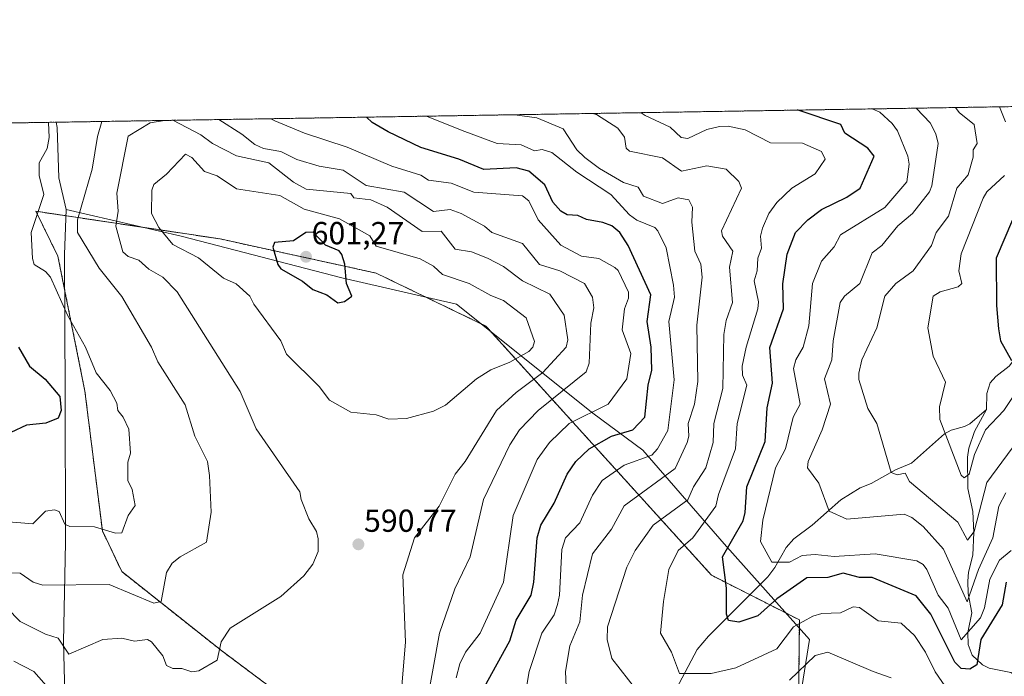
# Model space of a CAD drawing. Units: metres. Extents: x 610599 to 614041, y 4745515 to 4747884.
# Drawn here: x 612017 to 612327, y 4747677 to 4747884 of the extents above; entities that cross this region are included whole.
import ezdxf
from ezdxf.enums import TextEntityAlignment as Align

# ---------------------------------------------------------------- set-up
doc = ezdxf.new("R2010")
doc.units = ezdxf.units.M
doc.header["$MEASUREMENT"] = 0
doc.linetypes.add('TRAZOS', pattern=[0.75, 0.5, -0.25])
for name, color, linetype, lineweight in [('Arbolado forestal', 92, 'TRAZOS', 0), ('Arbolado forestal CxS', 92, 'Continuous', 0), ('Carátula', 7, 'Continuous', 5), ('Comarca CxS', 133, 'Continuous', 0), ('Comunidad Autónoma CxS', 142, 'Continuous', 0), ('Corriente natural lineal', 142, 'Continuous', 13), ('Curva de nivel maestra', 36, 'Continuous', 30), ('Curva de nivel normal', 36, 'Continuous', 0), ('Entidad de ámbito territorial', 19, 'Continuous', 0), ('Entidad de ámbito territorial CxS', 92, 'Continuous', 0), ('Municipio CxS', 142, 'Continuous', 0), ('Provincia CxS', 1, 'Continuous', 0), ('Punto de cota en terreno', 7, 'Continuous', 0), ('Rótulo de punto de cota en terreno', 19, 'Continuous', 0)]:
    doc.layers.add(name, color=color, linetype=linetype, lineweight=lineweight)
doc.styles.add('Arial', font='txt', dxfattribs={"height": 0.2})

# ---------------------------------------------------------------- blocks, each defined once
blk = doc.blocks.new('*U162')
at = {"layer": 'Arbolado forestal CxS', "color": 92, "linetype": 'Continuous', "lineweight": 0}
blk.add_polyline3d([(611809.85, 4747847.77, 547.96), (612361.7, 4747856.78, 516.83)], dxfattribs=at)
blk.add_polyline3d([(612080.51, 4747685.04, 590.32), (612106.87, 4747665.34, 596.08), (612143.32, 4747648.86, 581.97), (612154.81, 4747619.4, 580.88), (612184.27, 4747594.93, 580.01), (612207.12, 4747580.76, 585.83), (612257.17, 4747576.95, 598.37), (612261.67, 4747647.36, 572.14), (612262.17, 4747694.8, 554.55), (612234.53, 4747708.84, 551.06), (612163.55, 4747787.23, 597.46), (612129.01, 4747803.89, 597.78), (612079.95, 4747814.63, 598.5), (612022.02, 4747823.33, 579.54), (612028.97, 4747809.16, 582.36), (612037.46, 4747766.71, 578.33), (612042.95, 4747722.77, 579.97), (612049.03, 4747710, 582.84), (612080.51, 4747685.04, 590.32)], close=True, dxfattribs=at)
blk = doc.blocks.new('*U169')
at = {"layer": 'Curva de nivel normal', "color": 36, "linetype": 'Continuous', "lineweight": 0}
for points in [[(612137.09, 4747674.05, 590), (612138.29, 4747687.81, 590), (612137.46, 4747708.98, 590), (612141.09, 4747720.61, 590), (612148.87, 4747730.61, 590), (612153.91, 4747740.61, 590), (612157.09, 4747744.61, 590), (612166.91, 4747760.61, 590), (612173.09, 4747766.37, 590), (612181.44, 4747772.61, 590), (612188.84, 4747780.61, 590), (612189.36, 4747782.88, 590), (612188.21, 4747790.61, 590), (612183.69, 4747797.21, 590), (612175.09, 4747801.48, 590), (612169.09, 4747805.94, 590), (612164.07, 4747808.61, 590), (612159.06, 4747810.58, 590), (612153.93, 4747811.45, 590), (612149.51, 4747817.03, 590), (612143.49, 4747817.01, 590), (612132.57, 4747824.61, 590), (612127.38, 4747826.9, 590), (612122.02, 4747827.54, 590), (612121.09, 4747828.88, 590), (612107.09, 4747830.33, 590), (612103.01, 4747832.53, 590), (612095.28, 4747838.61, 590), (612085.09, 4747840.8, 590), (612077.61, 4747844.61, 590), (612073.91, 4747847.35, 590), (612065.14, 4747851.94, 590)], [(612062.48, 4747851.9, 590), (612057.99, 4747851.18, 590), (612051.01, 4747846.98, 590), (612047.54, 4747829.06, 590), (612047.87, 4747823.39, 590), (612047.22, 4747818.61, 590), (612049.4, 4747810.61, 590), (612051.09, 4747809.09, 590), (612054.4, 4747807.92, 590), (612057.59, 4747805.11, 590), (612061.98, 4747802.61, 590), (612066.51, 4747798.03, 590), (612086.31, 4747766.61, 590), (612091.32, 4747754.84, 590), (612105.09, 4747735.08, 590), (612105.52, 4747732.61, 590), (612107.91, 4747726.61, 590), (612110.31, 4747722.61, 590), (612110.77, 4747720.29, 590), (612110.78, 4747716.3, 590), (612109.09, 4747712.32, 590), (612106.33, 4747708.61, 590), (612099.09, 4747702.13, 590), (612083.09, 4747692.15, 590), (612080.35, 4747687.87, 590), (612079.09, 4747682.16, 590), (612073.3, 4747678.82, 590), (612071.09, 4747678.43, 590), (612067.96, 4747679.48, 590), (612065.09, 4747679.47, 590), (612063.09, 4747680.44, 590), (612061.93, 4747683.45, 590), (612058.38, 4747687.9, 590), (612057.09, 4747688.61, 590), (612053.09, 4747688.14, 590), (612049.09, 4747689, 590), (612043.09, 4747688.67, 590), (612032.44, 4747683.96, 590), (612029.09, 4747689.05, 590), (612025.09, 4747690.33, 590), (612017.09, 4747694.28, 590), (612012.93, 4747698.61, 590)]]:
    blk.add_polyline3d(points, dxfattribs=at)
blk = doc.blocks.new('*U172')
at = {"layer": 'Curva de nivel normal', "color": 36, "linetype": 'Continuous', "lineweight": 0}
blk.add_polyline3d([(612212.38, 4747854.34, 555), (612213.67, 4747853.47, 555), (612221.48, 4747849.76, 555), (612225.04, 4747846.56, 555), (612227.09, 4747846.19, 555), (612233.09, 4747849.02, 555), (612237.05, 4747850.01, 555), (612239.76, 4747850.06, 555), (612245.09, 4747848.99, 555), (612253.09, 4747844.88, 555), (612263.18, 4747844.7, 555), (612269.09, 4747842.1, 555), (612270.24, 4747839.76, 555), (612267.09, 4747835.06, 555), (612259.79, 4747830.61, 555), (612255.09, 4747826.04, 555), (612252.52, 4747822.61, 555), (612250.52, 4747818.04, 555), (612249.99, 4747815.51, 555), (612250.25, 4747811.77, 555), (612249.07, 4747808.61, 555), (612248.85, 4747804.61, 555), (612247.92, 4747801.44, 555), (612249.31, 4747794.83, 555), (612249.11, 4747792.63, 555), (612245.4, 4747780.61, 555), (612244.18, 4747774.61, 555), (612244.3, 4747771.82, 555), (612245.66, 4747768.61, 555), (612242.6, 4747756.61, 555), (612242.09, 4747748.61, 555), (612236.7, 4747734.22, 555), (612235.94, 4747730.61, 555), (612228.64, 4747720.61, 555), (612224.05, 4747716.61, 555), (612221.09, 4747710.61, 555), (612219.39, 4747700.61, 555), (612218.53, 4747690.61, 555), (612222, 4747684.61, 555), (612224.43, 4747677.95, 555), (612234.44, 4747677.96, 555), (612242.21, 4747679.73, 555), (612255.09, 4747685.72, 555), (612260.29, 4747692.61, 555), (612266.43, 4747695.95, 555), (612269.27, 4747696.79, 555), (612275.09, 4747696.99, 555), (612279.09, 4747698.86, 555), (612281.09, 4747698.7, 555), (612286.96, 4747694.48, 555), (612294.22, 4747693.74, 555), (612298.35, 4747689.87, 555), (612301.84, 4747684.61, 555), (612304.92, 4747678.44, 555), (612309.09, 4747672.41, 555)], dxfattribs=at)
blk = doc.blocks.new('*U180')
at = {"layer": 'Curva de nivel normal', "color": 36, "linetype": 'Continuous', "lineweight": 0}
for points in [[(612325.07, 4747856.19, 530), (612326.97, 4747851.48, 530)], [(612326.66, 4747834.61, 530), (612321.09, 4747829.41, 530), (612319.93, 4747827.45, 530), (612313.09, 4747809.94, 530), (612312.32, 4747804.61, 530), (612313.29, 4747800.61, 530), (612312.09, 4747799.61, 530), (612306.49, 4747798.01, 530), (612304.2, 4747796.61, 530), (612302.58, 4747786.61, 530), (612304.27, 4747777.79, 530), (612308.08, 4747769.6, 530), (612306.25, 4747761.77, 530), (612306.3, 4747757.82, 530), (612313.09, 4747740.29, 530), (612313.99, 4747739.51, 530), (612315.56, 4747740.61, 530), (612317.25, 4747746.77, 530), (612320.75, 4747754.61, 530), (612326.49, 4747760.61, 530), (612330.47, 4747766.61, 530)]]:
    blk.add_polyline3d(points, dxfattribs=at)
blk = doc.blocks.new('*U182')
at = {"layer": 'Curva de nivel normal', "color": 36, "linetype": 'Continuous', "lineweight": 0}
for points in [[(612291.09, 4747676.58, 560), (612285.37, 4747678.61, 560), (612271.13, 4747684.65, 560), (612267.09, 4747683.6, 560), (612259.09, 4747675.83, 560)], [(612211.02, 4747672.61, 560), (612203.17, 4747682.69, 560), (612201.69, 4747688.61, 560), (612201.77, 4747692.61, 560), (612207.89, 4747711.41, 560), (612210.5, 4747716.61, 560), (612216.2, 4747724.61, 560), (612227.09, 4747732.55, 560), (612228.82, 4747736.61, 560), (612232.73, 4747742.61, 560), (612235.05, 4747750.61, 560), (612235.25, 4747756.61, 560), (612238.11, 4747767.63, 560), (612238.36, 4747784.61, 560), (612239.09, 4747788.97, 560), (612241.09, 4747794.61, 560), (612240.21, 4747805.73, 560), (612241.22, 4747810.74, 560), (612238, 4747815.52, 560), (612237.68, 4747817.2, 560), (612243.99, 4747830.61, 560), (612243.15, 4747832.67, 560), (612239.09, 4747836.61, 560), (612233.09, 4747837.67, 560), (612225.09, 4747835.9, 560), (612219.09, 4747840.12, 560), (612208.75, 4747842.27, 560), (612207.7, 4747843.22, 560), (612207.14, 4747846.61, 560), (612205.05, 4747849.49, 560), (612198.36, 4747853.72, 560), (612197.09, 4747854.09, 560)]]:
    blk.add_polyline3d(points, dxfattribs=at)
blk = doc.blocks.new('*U184')
at = {"layer": 'Curva de nivel normal', "color": 36, "linetype": 'Continuous', "lineweight": 0}
blk.add_polyline3d([(612298.78, 4747855.76, 540), (612298.98, 4747855.63, 540), (612303.34, 4747851.1, 540), (612305.09, 4747847.67, 540), (612305.82, 4747844.61, 540), (612303.85, 4747831.37, 540), (612303.09, 4747829.48, 540), (612297.73, 4747822.61, 540), (612293.09, 4747818.74, 540), (612288.08, 4747812.61, 540), (612285.09, 4747810.22, 540), (612281.18, 4747800.61, 540), (612276.31, 4747796.61, 540), (612274.96, 4747794.61, 540), (612272.79, 4747782.61, 540), (612272.34, 4747776.61, 540), (612270.12, 4747770.61, 540), (612271.96, 4747762.61, 540), (612269.33, 4747754.61, 540), (612264.89, 4747744.61, 540), (612264.77, 4747742.61, 540), (612268.29, 4747737.81, 540), (612271.52, 4747729.04, 540), (612277.09, 4747726.45, 540), (612295.09, 4747728.06, 540), (612297.51, 4747727.03, 540), (612301.09, 4747724.15, 540), (612307.52, 4747717.04, 540), (612314.92, 4747700.44, 540), (612318.47, 4747710.61, 540), (612323.06, 4747720.61, 540), (612324.86, 4747730.61, 540), (612327.09, 4747734.72, 540)], dxfattribs=at)
blk = doc.blocks.new('*U188')
at = {"layer": 'Curva de nivel normal', "color": 36, "linetype": 'Continuous', "lineweight": 0}
for points in [[(612154.19, 4747676.61, 580), (612155.42, 4747680.94, 580), (612157.19, 4747684.61, 580), (612161.76, 4747690.61, 580), (612169.06, 4747706.61, 580), (612172.16, 4747727.68, 580), (612179.75, 4747745.27, 580), (612183.53, 4747750.61, 580), (612189.74, 4747756.61, 580), (612202, 4747762.61, 580), (612207.86, 4747770.61, 580), (612209.11, 4747778.61, 580), (612206.47, 4747785.99, 580), (612207.12, 4747792.64, 580), (612208.45, 4747795.97, 580), (612208.41, 4747797.93, 580), (612205.2, 4747804.72, 580), (612204.17, 4747805.69, 580), (612199.09, 4747808.44, 580), (612193.67, 4747809.19, 580), (612187.09, 4747812.67, 580), (612179.96, 4747820.61, 580), (612177.06, 4747826.58, 580), (612175.09, 4747828.23, 580), (612159.78, 4747829.3, 580), (612152.63, 4747832.15, 580), (612145.57, 4747833.09, 580), (612143.09, 4747834.65, 580), (612134.02, 4747837.54, 580), (612119.98, 4747843.5, 580), (612106.48, 4747847.88, 580), (612097.15, 4747851.8, 580), (612095.98, 4747852.44, 580)], [(612026.02, 4747851.3, 580), (612026.21, 4747846.57, 580), (612025.56, 4747843.08, 580), (612023.04, 4747838.61, 580), (612023.08, 4747834.6, 580), (612024.57, 4747828.61, 580), (612020.57, 4747816.61, 580), (612020.92, 4747808.44, 580), (612021.54, 4747806.61, 580), (612025.09, 4747804.41, 580), (612026.58, 4747802.61, 580), (612031.97, 4747790.61, 580), (612037.62, 4747780.61, 580), (612040.99, 4747772.51, 580), (612045.4, 4747766.92, 580), (612047.48, 4747763, 580), (612047.81, 4747760.61, 580), (612049.46, 4747758.61, 580), (612051.25, 4747754.77, 580), (612051.75, 4747747.27, 580), (612050.91, 4747744.43, 580), (612051, 4747738.61, 580), (612052.34, 4747735.86, 580), (612053.3, 4747730.82, 580), (612051.09, 4747727.63, 580), (612049.09, 4747722.2, 580), (612047.09, 4747722.1, 580), (612040.5, 4747724.02, 580), (612032.67, 4747724.19, 580), (612031.09, 4747724.87, 580), (612029.36, 4747728.88, 580), (612027.93, 4747729.45, 580), (612025.09, 4747728.96, 580), (612021.09, 4747724.98, 580), (612012.21, 4747725.73, 580)]]:
    blk.add_polyline3d(points, dxfattribs=at)
blk = doc.blocks.new('*U189')
at = {"layer": 'Curva de nivel normal', "color": 36, "linetype": 'Continuous', "lineweight": 0}
for points in [[(612079.59, 4747852.17, 585), (612086.78, 4747847.56, 585), (612090.85, 4747844.37, 585), (612093.58, 4747843.1, 585), (612099.09, 4747842.16, 585), (612104.09, 4747839.61, 585), (612111.09, 4747837.49, 585), (612118.72, 4747836.24, 585), (612125.9, 4747831.42, 585), (612137.86, 4747829.38, 585), (612147.09, 4747823.24, 585), (612152.32, 4747823.84, 585), (612155.78, 4747822.61, 585), (612163.11, 4747818.63, 585), (612165.39, 4747816.61, 585), (612175.09, 4747813.14, 585), (612180.48, 4747806.61, 585), (612186.81, 4747804.61, 585), (612194.62, 4747800.61, 585), (612197.09, 4747796.3, 585), (612197.47, 4747792.99, 585), (612196.59, 4747788.11, 585), (612196.05, 4747775.57, 585), (612195.09, 4747772.86, 585), (612180.03, 4747760.61, 585), (612174.19, 4747754.61, 585), (612171.09, 4747749.84, 585), (612162.83, 4747732.61, 585), (612158.63, 4747714.61, 585), (612153.85, 4747704.61, 585), (612149.03, 4747690.61, 585), (612145.04, 4747668.56, 585)], [(612010.06, 4747709.58, 585), (612017.09, 4747709.46, 585), (612021.15, 4747706.67, 585), (612024.24, 4747705.76, 585), (612045.09, 4747705.89, 585), (612059.09, 4747700.05, 585), (612061.48, 4747700.61, 585), (612063.09, 4747709.71, 585), (612064.92, 4747712.61, 585), (612067.4, 4747714.61, 585), (612075.69, 4747719.21, 585), (612077.14, 4747728.66, 585), (612076.66, 4747740.18, 585), (612075.96, 4747744.61, 585), (612072.07, 4747752.61, 585), (612068.96, 4747762.48, 585), (612060.44, 4747775.96, 585), (612058.38, 4747780.61, 585), (612049.04, 4747796.56, 585), (612041.91, 4747805.43, 585), (612035.09, 4747816.61, 585), (612035.09, 4747820.61, 585), (612039.71, 4747836.61, 585), (612041.46, 4747846.82, 585), (612042.74, 4747851.57, 585)]]:
    blk.add_polyline3d(points, dxfattribs=at)
blk = doc.blocks.new('*U195')
at = {"layer": 'Curva de nivel normal', "color": 36, "linetype": 'Continuous', "lineweight": 0}
blk.add_polyline3d([(612311.26, 4747855.96, 535), (612312.44, 4747854.36, 535), (612316.24, 4747851.31, 535), (612317.14, 4747850.61, 535), (612318.1, 4747844.61, 535), (612316.81, 4747842.61, 535), (612316.8, 4747840.32, 535), (612315.26, 4747834.78, 535), (612311.73, 4747830.61, 535), (612309.09, 4747821.8, 535), (612305.2, 4747816.61, 535), (612303.69, 4747812.61, 535), (612297.91, 4747804.61, 535), (612292.54, 4747800.61, 535), (612289, 4747796.61, 535), (612286.51, 4747786.61, 535), (612281.84, 4747776.61, 535), (612280.92, 4747772.44, 535), (612280.92, 4747770.44, 535), (612283.74, 4747761.26, 535), (612286.52, 4747756.61, 535), (612291.09, 4747741.19, 535), (612292.89, 4747740.41, 535), (612295.39, 4747740.91, 535), (612296.77, 4747738.29, 535), (612312, 4747725.52, 535), (612315.09, 4747719.88, 535), (612317.16, 4747722.61, 535), (612321.09, 4747738.03, 535), (612329.09, 4747748.86, 535)], dxfattribs=at)
blk = doc.blocks.new('*U201')
at = {"layer": 'Curva de nivel normal', "color": 36, "linetype": 'Continuous', "lineweight": 0}
blk.add_polyline3d([(612026.85, 4747672.37, 595), (612021.43, 4747678.61, 595), (612015.09, 4747681.86, 595)], dxfattribs=at)
blk = doc.blocks.new('*U207')
at = {"layer": 'Curva de nivel normal', "color": 36, "linetype": 'Continuous', "lineweight": 0}
blk.add_polyline3d([(612285.06, 4747855.53, 545), (612287.47, 4747854.54, 545), (612291.37, 4747850.9, 545), (612293.06, 4747848.58, 545), (612296.26, 4747840.61, 545), (612296.65, 4747838.17, 545), (612295.98, 4747832.61, 545), (612289.09, 4747824.54, 545), (612275.09, 4747815.92, 545), (612273.09, 4747812.09, 545), (612269.09, 4747807.58, 545), (612266.32, 4747800.61, 545), (612265.09, 4747787.32, 545), (612263.31, 4747780.61, 545), (612261.05, 4747776.61, 545), (612260.35, 4747773.87, 545), (612262.39, 4747762.61, 545), (612260.19, 4747758.61, 545), (612257.81, 4747748.61, 545), (612254.61, 4747742.61, 545), (612250.64, 4747726.16, 545), (612249.89, 4747719.41, 545), (612253.48, 4747713, 545), (612259.09, 4747712.94, 545), (612263.09, 4747715.04, 545), (612267.09, 4747715.41, 545), (612273.09, 4747714.73, 545), (612286.04, 4747715.56, 545), (612299.09, 4747713.42, 545), (612301.09, 4747712.19, 545), (612302.24, 4747710.61, 545), (612305.79, 4747702.61, 545), (612308.94, 4747698.46, 545), (612313.09, 4747688.51, 545), (612319.09, 4747695.46, 545), (612320.4, 4747698.61, 545), (612322.09, 4747707.61, 545), (612325.09, 4747713.59, 545), (612328.82, 4747716.61, 545)], dxfattribs=at)
blk = doc.blocks.new('*U211')
at = {"layer": 'Curva de nivel normal', "color": 36, "linetype": 'Continuous', "lineweight": 0}
blk.add_polyline3d([(612174.73, 4747664.25, 570), (612177.21, 4747678.61, 570), (612181.21, 4747690.61, 570), (612185.09, 4747696.43, 570), (612186.08, 4747699.6, 570), (612186.72, 4747702.61, 570), (612187.41, 4747716.93, 570), (612188.56, 4747720.61, 570), (612193.09, 4747725.31, 570), (612197.09, 4747734, 570), (612200.17, 4747738.61, 570), (612207.09, 4747743.45, 570), (612215.74, 4747746.61, 570), (612217.56, 4747748.61, 570), (612220.82, 4747754.34, 570), (612222.75, 4747770.27, 570), (612221.09, 4747788.61, 570), (612222.84, 4747796.36, 570), (612222.55, 4747800.07, 570), (612220.28, 4747811.8, 570), (612217.7, 4747817.22, 570), (612216.72, 4747818.24, 570), (612211.09, 4747820.54, 570), (612208.73, 4747822.25, 570), (612202.82, 4747828.61, 570), (612192.15, 4747835.67, 570), (612184.32, 4747841.84, 570), (612181.25, 4747842.77, 570), (612178.81, 4747842.33, 570), (612174.67, 4747844.19, 570), (612167.09, 4747844.65, 570), (612156.16, 4747848.69, 570), (612144.852065, 4747853.241133, 570)], dxfattribs=at)
blk = doc.blocks.new('*U213')
at = {"layer": 'Curva de nivel normal', "color": 36, "linetype": 'Continuous', "lineweight": 0}
blk.add_polyline3d([(612189.09, 4747666.61, 565), (612188.6, 4747678.61, 565), (612189.93, 4747686.61, 565), (612193.09, 4747694.2, 565), (612193.93, 4747702.61, 565), (612197.09, 4747715.61, 565), (612203.09, 4747723.34, 565), (612207.09, 4747730.67, 565), (612223.09, 4747742.43, 565), (612226.89, 4747750.61, 565), (612227.45, 4747752.61, 565), (612227.23, 4747756.61, 565), (612229.19, 4747762.61, 565), (612230.21, 4747769.73, 565), (612229.96, 4747787.48, 565), (612231.58, 4747802.61, 565), (612231.14, 4747806.66, 565), (612229.26, 4747810.78, 565), (612228.36, 4747819.88, 565), (612228.6, 4747824.61, 565), (612227.41, 4747826.93, 565), (612224.07, 4747827.59, 565), (612219.09, 4747825.77, 565), (612213.09, 4747828.11, 565), (612211.43, 4747830.95, 565), (612206.87, 4747832.39, 565), (612199.27, 4747836.79, 565), (612194.7, 4747840.22, 565), (612192.14, 4747842.61, 565), (612187.9, 4747849.21, 565), (612179.63, 4747852.71, 565), (612172.63, 4747853.7, 565)], dxfattribs=at)
blk = doc.blocks.new('*U217')
at = {"layer": 'Curva de nivel maestra', "color": 36, "linetype": 'Continuous', "lineweight": 30}
for points in [[(612163.09, 4747673.76, 575), (612171.09, 4747688.18, 575), (612173.09, 4747694.74, 575), (612177.77, 4747702.61, 575), (612178.7, 4747706.61, 575), (612179.67, 4747720.61, 575), (612180.8, 4747724.61, 575), (612185.09, 4747731.48, 575), (612189.09, 4747740.61, 575), (612191.86, 4747744.61, 575), (612196.08, 4747748.61, 575), (612203.04, 4747752.61, 575), (612209.83, 4747754.61, 575), (612213.56, 4747758.61, 575), (612214.65, 4747768.61, 575), (612215.78, 4747773.3, 575), (612215.58, 4747780.61, 575), (612214.3, 4747788.61, 575), (612215.48, 4747797, 575), (612208.29, 4747812.61, 575), (612205.72, 4747816.61, 575), (612203.19, 4747818.71, 575), (612200.32, 4747819.84, 575), (612195.22, 4747820.74, 575), (612192.5, 4747822.02, 575), (612189.09, 4747822.23, 575), (612187.09, 4747823.38, 575), (612184.64, 4747826.16, 575), (612182.1, 4747831.62, 575), (612177.09, 4747835.94, 575), (612173.09, 4747836.99, 575), (612162.95, 4747836.47, 575), (612155.09, 4747839.7, 575), (612143.09, 4747843.38, 575), (612132.84, 4747848.31, 575), (612127.77, 4747851.24, 575), (612126.06, 4747852.93, 575)], [(612016.59, 4747780.61, 575), (612019.99, 4747774.61, 575), (612024.99, 4747770.51, 575), (612029.53, 4747765.05, 575), (612030.01, 4747760.61, 575), (612029.09, 4747758.26, 575), (612025.16, 4747756.68, 575), (612019.09, 4747756, 575), (612009.09, 4747751.47, 575)]]:
    blk.add_polyline3d(points, dxfattribs=at)
blk = doc.blocks.new('*U220')
at = {"layer": 'Curva de nivel maestra', "color": 36, "linetype": 'Continuous', "lineweight": 30}
blk.add_polyline3d([(612329.25, 4747820.61, 525), (612324.02, 4747808.61, 525), (612324.12, 4747793.64, 525), (612324.79, 4747786.31, 525), (612325.38, 4747782.61, 525), (612328.85, 4747776.37, 525)], dxfattribs=at)
blk = doc.blocks.new('*U225')
at = {"layer": 'Curva de nivel maestra', "color": 36, "linetype": 'Continuous', "lineweight": 30}
blk.add_polyline3d([(612327.25, 4747706.61, 550), (612325.96, 4747699.48, 550), (612319.28, 4747688.61, 550), (612318.02, 4747680.61, 550), (612315.82, 4747679.34, 550), (612313.09, 4747679.48, 550), (612311.09, 4747681.51, 550), (612303.51, 4747696.61, 550), (612298.89, 4747702.41, 550), (612285.09, 4747708.09, 550), (612281.09, 4747708.08, 550), (612275.94, 4747709.46, 550), (612271.09, 4747708.1, 550), (612264.49, 4747708.01, 550), (612255.09, 4747701.46, 550), (612249.09, 4747696.05, 550), (612243.09, 4747694.1, 550), (612239.92, 4747694.61, 550), (612239.21, 4747696.61, 550), (612239.2, 4747704.72, 550), (612237.94, 4747714.61, 550), (612244.45, 4747725.97, 550), (612245.15, 4747728.61, 550), (612245.65, 4747736.61, 550), (612251.41, 4747750.93, 550), (612252.02, 4747761.54, 550), (612253.71, 4747769.23, 550), (612252.91, 4747780.43, 550), (612257.2, 4747792.61, 550), (612256.97, 4747800.49, 550), (612258.32, 4747809.84, 550), (612260.91, 4747816.61, 550), (612264.81, 4747820.61, 550), (612269.09, 4747823.9, 550), (612277.09, 4747827.76, 550), (612281.29, 4747830.61, 550), (612285.66, 4747840.61, 550), (612283.68, 4747843.2, 550), (612276.42, 4747847.94, 550), (612275.21, 4747850.64, 550), (612261.82, 4747855.08, 550), (612261.44, 4747855.15, 550)], dxfattribs=at)
blk = doc.blocks.new('5PATER')
at = {"layer": 'Carátula', "linetype": 'Continuous', "lineweight": 5}
h = blk.add_hatch(color=250, dxfattribs=at)
edge = h.paths.add_edge_path()
edge.add_ellipse((0, 0.01), major_axis=(-1.33, -1.34), ratio=0.999422, start_angle=0, end_angle=360)

msp = doc.modelspace()

# ---------------------------------------------------------------- linework, layer by layer
at = {"layer": 'Arbolado forestal', "color": 92, "linetype": 'TRAZOS', "lineweight": 0}
for points in [[(611809.85, 4747847.77, 547.96), (612361.7, 4747856.78, 516.83)], [(612261.67, 4747647.36, 572.14), (612257.17, 4747576.95, 598.37), (612207.12, 4747580.76, 585.83), (612184.27, 4747594.93, 580.01), (612154.8, 4747619.4, 580.88), (612143.32, 4747648.86, 581.97), (612106.87, 4747665.34, 596.08), (612080.51, 4747685.04, 590.32), (612049.03, 4747710, 582.84), (612042.95, 4747722.77, 579.97), (612037.46, 4747766.71, 578.33), (612028.97, 4747809.16, 582.36), (612022.02, 4747823.33, 579.54), (612079.95, 4747814.63, 598.5), (612129.01, 4747803.89, 597.78), (612163.55, 4747787.23, 597.46), (612234.53, 4747708.84, 551.06), (612246.61, 4747702.7, 547.97), (612262.17, 4747694.8, 554.55), (612261.67, 4747647.36, 572.14)]]:
    msp.add_polyline3d(points, dxfattribs=at)
at = {"layer": 'Arbolado forestal CxS', "color": 92, "linetype": 'Continuous', "lineweight": 0}
msp.add_polyline3d([(612261.67, 4747647.36, 572.14), (612257.17, 4747576.95, 598.37), (612207.12, 4747580.76, 585.83), (612184.27, 4747594.93, 580.01), (612154.81, 4747619.4, 580.88), (612143.32, 4747648.86, 581.97), (612106.87, 4747665.34, 596.08), (612080.51, 4747685.04, 590.32), (612049.03, 4747710, 582.84), (612042.95, 4747722.77, 579.97), (612037.46, 4747766.71, 578.33), (612028.97, 4747809.16, 582.36), (612022.02, 4747823.33, 579.54), (612079.95, 4747814.63, 598.5), (612129.01, 4747803.89, 597.78), (612163.55, 4747787.23, 597.46), (612234.53, 4747708.84, 551.06), (612262.17, 4747694.8, 554.55), (612261.67, 4747647.36, 572.14)], close=True, dxfattribs=at)
at = {"layer": 'Comarca CxS', "color": 133, "linetype": 'Continuous', "lineweight": 0}
msp.add_polyline3d([(612441, 4745544.01, 459.45), (610636.53, 4745514.54, 512.53), (610599.32, 4747827.99, 645.16), (614002.41, 4747883.59, 666.97), (614040.76, 4745570.14, 666.85), (613756.33, 4745565.49, 573.77), (612441, 4745544.01, 459.45)], close=True, dxfattribs=at)
msp.add_polyline3d([(612441, 4745544.01, 459.45), (610636.53, 4745514.54, 512.53), (610599.32, 4747827.99, 645.16), (614002.41, 4747883.59, 666.97), (614040.76, 4745570.14, 666.85), (613756.33, 4745565.49, 573.77), (612441, 4745544.01, 459.45)], close=True, dxfattribs=at)
at = {"layer": 'Comunidad Autónoma CxS', "color": 142, "linetype": 'Continuous', "lineweight": 0}
msp.add_polyline3d([(611582.06, 4745529.98, 545.43), (610636.53, 4745514.54, 512.53), (610627.21, 4746094.01, 525.47), (610626.72, 4746124.68, 527.77), (610599.32, 4747827.99, 645.16), (614002.41, 4747883.59, 666.97), (614040.76, 4745570.14, 666.85), (612441, 4745544.01, 459.45), (612361.39, 4745542.71, 467.7), (611582.06, 4745529.98, 545.43)], close=True, dxfattribs=at)
msp.add_polyline3d([(611582.06, 4745529.98, 545.43), (610636.53, 4745514.54, 512.53), (610627.21, 4746094.01, 525.47), (610626.72, 4746124.68, 527.77), (610599.32, 4747827.99, 645.16), (614002.41, 4747883.59, 666.97), (614040.76, 4745570.14, 666.85), (612441, 4745544.01, 459.45), (612361.39, 4745542.71, 467.7), (611582.06, 4745529.98, 545.43)], close=True, dxfattribs=at)
at = {"layer": 'Corriente natural lineal', "color": 142, "linetype": 'Continuous', "lineweight": 13}
for points in [[(612321, 4747761, 527.57), (612321.14, 4747766, 526.51), (612322.16, 4747769.33, 526.22), (612323.93, 4747771.37, 526.19), (612328.19, 4747774.56, 525.97), (612330.23, 4747777.33, 525.56), (612333.55, 4747792.82, 523.18), (612335.02, 4747796.04, 522.88), (612336.53, 4747798.19, 522.55), (612339.85, 4747800.44, 522.11), (612345.44, 4747801.47, 521.56), (612347.42, 4747802.21, 521.36), (612356.26, 4747808.51, 520.59), (612367.67, 4747819.67, 518.34), (612373.7, 4747826.3, 516.62), (612388.36, 4747840.25, 514.29), (612391.22, 4747842.46, 513.81), (612397.52, 4747846.03, 512.95), (612400.32, 4747848.36, 512.54), (612409.45, 4747857.56, 511.13)], [(612207, 4747647, 562.97), (612209.84, 4747650.42, 562.14), (612222.48, 4747671.21, 556.42), (612229.99, 4747685.53, 552.83), (612233.63, 4747689.68, 551.72), (612252.26, 4747708.37, 546.42), (612254.45, 4747711.24, 545.57), (612258.02, 4747717.53, 543.78), (612260.4, 4747720.24, 542.93), (612266.2, 4747724.6, 541.29), (612275.19, 4747732.53, 538.87), (612281.27, 4747736.35, 537.55), (612284.7, 4747737.71, 536.86), (612292.45, 4747742.04, 534.72), (612297.47, 4747744.14, 533.94), (612307.79, 4747753.37, 530.06), (612309.87, 4747754.51, 529.13), (612314.13, 4747755.65, 528.07), (612315.79, 4747756.48, 527.77), (612321, 4747761, 527.57)], [(612337, 4747657, 555.22), (612336.51, 4747661.85, 554.73), (612331.88, 4747675.48, 553.08), (612330.13, 4747677.33, 552.63), (612328.67, 4747678.2, 552.44), (612321.85, 4747679.58, 551.03), (612319.72, 4747680.63, 550.58), (612316.54, 4747683.73, 548.63), (612315.22, 4747687.03, 547.59), (612315.18, 4747690.83, 545.78), (612316.39, 4747696.97, 542.26), (612315.25, 4747703.1, 539.8), (612315.12, 4747706.96, 538.73), (612315.4, 4747709.81, 537.92), (612316.74, 4747715.1, 536.6), (612317.04, 4747722.33, 535.05), (612316.75, 4747728.89, 533.47), (612315.13, 4747736.08, 531.85), (612315.06, 4747745.95, 530.34), (612315.51, 4747748.77, 529.97), (612317.29, 4747754.03, 528.42), (612321, 4747761, 527.57)]]:
    msp.add_polyline3d(points, dxfattribs=at)
at = {"layer": 'Curva de nivel maestra', "color": 36, "linetype": 'Continuous', "lineweight": 30}
msp.add_polyline3d([(612117.01, 4747794.53, 600), (612119.09, 4747794.93, 600), (612121.42, 4747796.61, 600), (612119.69, 4747800.61, 600), (612119.18, 4747806.7, 600), (612118.22, 4747809.74, 600), (612117.38, 4747810.9, 600), (612113.09, 4747812.7, 600), (612109.21, 4747816.73, 600), (612106.92, 4747816.61, 600), (612103.09, 4747814.06, 600), (612097.09, 4747813.49, 600), (612096.51, 4747812.03, 600), (612098.15, 4747806.61, 600), (612099.09, 4747805.27, 600), (612105.84, 4747801.36, 600), (612109.09, 4747798.69, 600), (612113.56, 4747797.08, 600), (612117.01, 4747794.53, 600)], dxfattribs=at)
at = {"layer": 'Curva de nivel normal', "color": 36, "linetype": 'Continuous', "lineweight": 0}
msp.add_polyline3d([(612133.09, 4747757.9, 595), (612138.6, 4747758.12, 595), (612147.09, 4747760.44, 595), (612150.82, 4747762.34, 595), (612160.63, 4747770.61, 595), (612165.09, 4747773.42, 595), (612171.09, 4747775.84, 595), (612177.09, 4747779.24, 595), (612178.34, 4747780.61, 595), (612178.84, 4747782.36, 595), (612176.25, 4747789.77, 595), (612169.09, 4747795.27, 595), (612165.09, 4747796.78, 595), (612158.34, 4747800.61, 595), (612149.88, 4747803.4, 595), (612147.09, 4747806.03, 595), (612142.87, 4747808.39, 595), (612129.09, 4747812.38, 595), (612127.09, 4747815.59, 595), (612117.48, 4747821, 595), (612106.46, 4747823.98, 595), (612098.81, 4747828.33, 595), (612085.09, 4747830.38, 595), (612079.09, 4747834.43, 595), (612075.09, 4747835.87, 595), (612071.09, 4747840.22, 595), (612069.09, 4747841.25, 595), (612063.09, 4747835.02, 595), (612059.09, 4747831.74, 595), (612058.49, 4747830.01, 595), (612058.4, 4747822.61, 595), (612060.68, 4747818.2, 595), (612065.09, 4747812.91, 595), (612073.18, 4747808.7, 595), (612081.09, 4747802.27, 595), (612085.02, 4747800.54, 595), (612089.33, 4747796.61, 595), (612090.54, 4747794.06, 595), (612099.04, 4747782.61, 595), (612100.88, 4747778.4, 595), (612111.09, 4747768.2, 595), (612114.4, 4747763.92, 595), (612121.09, 4747760.16, 595), (612129.09, 4747759.25, 595), (612133.09, 4747757.9, 595)], dxfattribs=at)
at = {"layer": 'Entidad de ámbito territorial', "color": 19, "linetype": 'Continuous', "lineweight": 0}
for points in [[(612031.55, 4747823.92, 583.26), (612029.22, 4747833.8, 582.28), (612028.74, 4747849.68, 581.02), (612028.41, 4747851.34, 580.9)], [(611933.07, 4747285.99, 652.42), (611942.89, 4747331.71, 659.55), (611955.11, 4747387.98, 675.78), (611963.1, 4747424.27, 689.21), (611963.92, 4747427.99, 689.38), (611964.24, 4747429.46, 689.34), (611967.08, 4747442.72, 686.73), (611978.19, 4747478.42, 675.03), (611997.38, 4747540.92, 649.7), (612011.64, 4747587.79, 627.43), (612021.67, 4747619.99, 615.72), (612025.53, 4747632.38, 610.26), (612029.82, 4747649.25, 602.76), (612030.39, 4747651.49, 600.96), (612030.83, 4747653.21, 599.55), (612031.12, 4747659.21, 598.53), (612031.17, 4747660.18, 598.24), (612031.32, 4747663.24, 597.29), (612030.76, 4747687.87, 589.91), (612031.34, 4747719.11, 581.15), (612031.25, 4747765.95, 575.99), (612031.04, 4747809.76, 583.13), (612031.55, 4747823.92, 583.26)], [(612031.55, 4747823.92, 583.26), (612067.74, 4747815.48, 596.1), (612118.28, 4747802.41, 599.96), (612154.34, 4747794.09, 598.7), (612197.24, 4747759.82, 579.59), (612212.89, 4747748.23, 571.12), (612238.52, 4747718.69, 550.29), (612265.3, 4747688.64, 557.74), (612257.16, 4747637.38, 575.78), (612251.03, 4747593.23, 592.86), (612244.87, 4747553.01, 604.99), (612245.16, 4747552.71, 605.04), (612248.79, 4747548.92, 605.48), (612270.71, 4747526.04, 609.28), (612275.99, 4747520.52, 611.95), (612279.8, 4747516.54, 613.43), (612295.11, 4747500.97, 617.01), (612336.89, 4747458.5, 626.76)], [(612031.55, 4747823.92, 583.26), (612067.74, 4747815.48, 596.1), (612118.28, 4747802.41, 599.96), (612154.34, 4747794.09, 598.7), (612197.24, 4747759.82, 579.59), (612212.89, 4747748.23, 571.12), (612238.52, 4747718.69, 550.29), (612265.3, 4747688.64, 557.74), (612257.16, 4747637.38, 575.78), (612251.03, 4747593.23, 592.86), (612244.87, 4747553.01, 604.99), (612245.16, 4747552.71, 605.04), (612248.79, 4747548.92, 605.48), (612270.71, 4747526.04, 609.28), (612275.99, 4747520.52, 611.95), (612279.8, 4747516.54, 613.43), (612295.11, 4747500.97, 617.01), (612336.89, 4747458.5, 626.76)]]:
    msp.add_polyline3d(points, dxfattribs=at)
at = {"layer": 'Entidad de ámbito territorial CxS', "color": 92, "linetype": 'Continuous', "lineweight": 0}
for points in [[(612336.89, 4747458.5, 626.76), (612295.11, 4747500.97, 617.01), (612279.8, 4747516.54, 613.43), (612275.99, 4747520.52, 611.95), (612270.71, 4747526.04, 609.28), (612248.79, 4747548.92, 605.48), (612245.16, 4747552.71, 605.04), (612244.87, 4747553.01, 604.99), (612251.03, 4747593.23, 592.86), (612257.16, 4747637.38, 575.78), (612265.3, 4747688.64, 557.74), (612238.52, 4747718.69, 550.29), (612212.89, 4747748.23, 571.12), (612197.24, 4747759.82, 579.59), (612154.34, 4747794.09, 598.7), (612118.28, 4747802.41, 599.96), (612067.74, 4747815.48, 596.1), (612031.55, 4747823.92, 583.26), (612029.22, 4747833.8, 582.28), (612028.74, 4747849.68, 581.02), (612028.41, 4747851.34, 580.9), (614002.41, 4747883.59, 666.97)], [(612336.89, 4747458.5, 626.76), (612295.11, 4747500.97, 617.01), (612279.8, 4747516.54, 613.43), (612275.99, 4747520.52, 611.95), (612270.71, 4747526.04, 609.28), (612248.79, 4747548.92, 605.48), (612245.16, 4747552.71, 605.04), (612244.87, 4747553.01, 604.99), (612251.03, 4747593.23, 592.86), (612257.16, 4747637.38, 575.78), (612265.3, 4747688.64, 557.74), (612238.52, 4747718.69, 550.29), (612212.89, 4747748.23, 571.12), (612197.24, 4747759.82, 579.59), (612154.34, 4747794.09, 598.7), (612118.28, 4747802.41, 599.96), (612067.74, 4747815.48, 596.1), (612031.55, 4747823.92, 583.26), (612029.22, 4747833.8, 582.28), (612028.74, 4747849.68, 581.02), (612028.41, 4747851.34, 580.9), (614002.41, 4747883.59, 666.97)], [(612031.32, 4747663.24, 597.29), (612030.76, 4747687.87, 589.91), (612031.34, 4747719.11, 581.15), (612031.25, 4747765.95, 575.99), (612031.04, 4747809.76, 583.13), (612031.55, 4747823.92, 583.26), (612067.74, 4747815.48, 596.1), (612118.28, 4747802.41, 599.96), (612154.34, 4747794.09, 598.7), (612197.24, 4747759.82, 579.59), (612212.89, 4747748.23, 571.12), (612238.52, 4747718.69, 550.29), (612265.3, 4747688.64, 557.74), (612257.16, 4747637.38, 575.78)], [(612031.32, 4747663.24, 597.29), (612030.76, 4747687.87, 589.91), (612031.34, 4747719.11, 581.15), (612031.25, 4747765.95, 575.99), (612031.04, 4747809.76, 583.13), (612031.55, 4747823.92, 583.26), (612067.74, 4747815.48, 596.1), (612118.28, 4747802.41, 599.96), (612154.34, 4747794.09, 598.7), (612197.24, 4747759.82, 579.59), (612212.89, 4747748.23, 571.12), (612238.52, 4747718.69, 550.29), (612265.3, 4747688.64, 557.74), (612257.16, 4747637.38, 575.78)]]:
    msp.add_polyline3d(points, dxfattribs=at)
at = {"layer": 'Municipio CxS', "color": 142, "linetype": 'Continuous', "lineweight": 0}
msp.add_polyline3d([(612441, 4745544.01, 459.45), (610636.53, 4745514.54, 512.53), (610599.32, 4747827.99, 645.16), (614002.41, 4747883.59, 666.97), (614040.76, 4745570.14, 666.85), (613756.33, 4745565.49, 573.77), (612441, 4745544.01, 459.45)], close=True, dxfattribs=at)
msp.add_polyline3d([(612441, 4745544.01, 459.45), (610636.53, 4745514.54, 512.53), (610599.32, 4747827.99, 645.16), (614002.41, 4747883.59, 666.97), (614040.76, 4745570.14, 666.85), (613756.33, 4745565.49, 573.77), (612441, 4745544.01, 459.45)], close=True, dxfattribs=at)
at = {"layer": 'Provincia CxS', "color": 1, "linetype": 'Continuous', "lineweight": 0}
msp.add_polyline3d([(614040.76, 4745570.14, 666.85), (610636.53, 4745514.54, 512.53), (610599.32, 4747827.99, 645.16), (614002.41, 4747883.59, 666.97), (614040.76, 4745570.14, 666.85)], close=True, dxfattribs=at)
msp.add_polyline3d([(614040.76, 4745570.14, 666.85), (610636.53, 4745514.54, 512.53), (610599.32, 4747827.99, 645.16), (614002.41, 4747883.59, 666.97), (614040.76, 4745570.14, 666.85)], close=True, dxfattribs=at)

# ---------------------------------------------------------------- block references
at = {"layer": 'Arbolado forestal CxS', "color": 92, "linetype": 'Continuous', "lineweight": 0}
msp.add_blockref('*U162', (0, 0), dxfattribs=at)
at = {"layer": 'Curva de nivel maestra', "color": 36, "linetype": 'Continuous', "lineweight": 30}
for name in ['*U220', '*U217', '*U225']:
    msp.add_blockref(name, (0, 0), dxfattribs=at)
at = {"layer": 'Curva de nivel normal', "color": 36, "linetype": 'Continuous', "lineweight": 0}
for name in ['*U195', '*U180', '*U184', '*U201', '*U169', '*U189', '*U188', '*U211', '*U213', '*U182', '*U172', '*U207']:
    msp.add_blockref(name, (0, 0), dxfattribs=at)
at = {"layer": 'Punto de cota en terreno', "linetype": 'Continuous', "lineweight": 0}
for p in [(612107, 4747809, 601.27), (612123.47, 4747718.55, 590.77)]:
    msp.add_blockref('5PATER', p, dxfattribs=at)

# ---------------------------------------------------------------- texts
at = {"layer": 'Rótulo de punto de cota en terreno', "color": 19, "linetype": 'Continuous', "lineweight": 0, "style": 'Arial'}
for s, p in [('601,27', (612108.76, 4747810.76)), ('590,77', (612125.23, 4747720.31))]:
    msp.add_text(s, height=7, dxfattribs=at).set_placement(p, align=Align.BOTTOM_LEFT)

doc.saveas('drawing.dxf')
